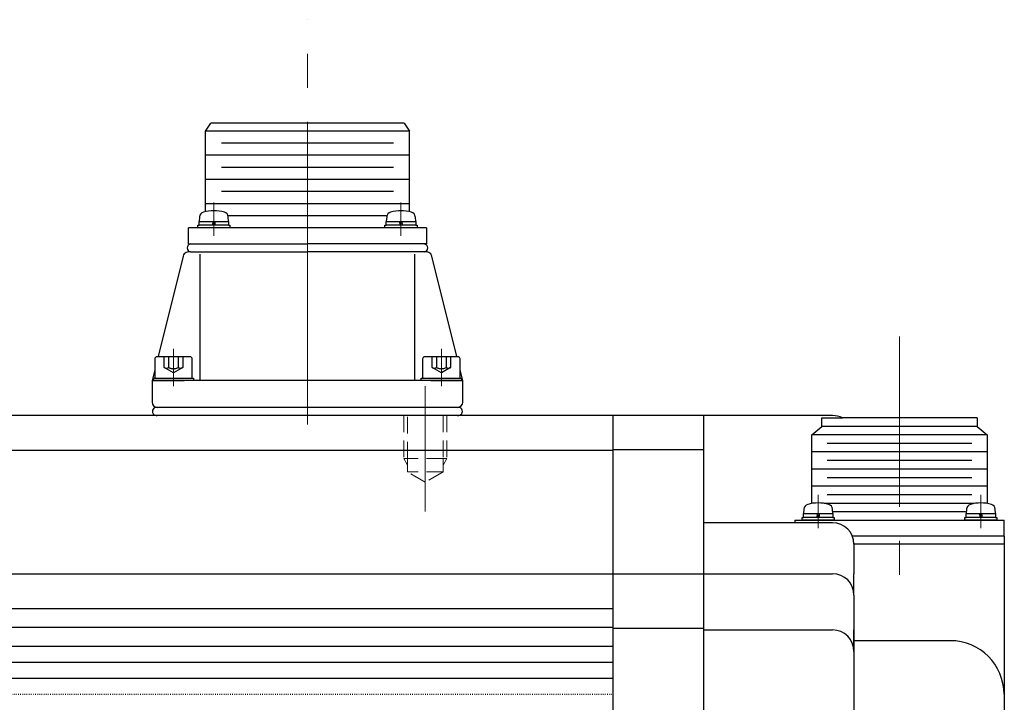
# Model space of a CAD drawing. Extents: x 1318 to 2650, y -3063 to -2226.
# Drawn here: x 2466 to 2650, y -2398 to -2271 of the extents above; entities that cross this region are included whole.
import ezdxf

# ---------------------------------------------------------------- set-up
doc = ezdxf.new("R2010")
doc.units = 0
for name, pattern in [('CENTER', [50.8, 31.75, -6.35, 6.35, -6.35]), ('DASHED', [4.649922, 3.099948, -1.549974]), ('DOT', [0.25, 0, -0.25])]:
    doc.linetypes.add(name, pattern=pattern)
doc.layers.get('0').update_dxf_attribs({"linetype": 'CONTINUOUS'})

msp = doc.modelspace()

# ---------------------------------------------------------------- linework, layer by layer
at = {"linetype": 'CENTER', "lineweight": 13}
for p, q in [((2519.96, -2321.71), (2519.96, -2270.88)), ((2502.5, -2311.21), (2502.5, -2305.01)), ((2537.42, -2305.01), (2537.42, -2311.21)), ((2519.96, -2346.4), (2519.96, -2321.71)), ((2630.46, -2329.98), (2630.46, -2375.18)), ((2494.96, -2339.26), (2494.96, -2332.26)), ((2544.96, -2332.26), (2544.96, -2339.26)), ((2541.96, -2339.23), (2541.96, -2362.64)), ((2615.28, -2365.73), (2615.28, -2359.53)), ((2645.64, -2359.53), (2645.64, -2365.73))]:
    msp.add_line(p, q, dxfattribs=at)
for p, q in [((2500.91, -2291.66), (2501.91, -2290.21)), ((2538.01, -2290.21), (2501.91, -2290.21)), ((2538.01, -2290.21), (2539.01, -2291.66)), ((2539.01, -2291.66), (2500.91, -2291.66)), ((2500.91, -2306.69), (2500.91, -2291.66)), ((2539.01, -2306.69), (2539.01, -2291.66)), ((2536.01, -2293.92), (2503.91, -2293.92)), ((2539.01, -2296.17), (2500.91, -2296.17)), ((2536.01, -2298.43), (2503.91, -2298.43)), ((2539.01, -2300.69), (2500.91, -2300.69)), ((2536.01, -2302.94), (2503.91, -2302.94)), ((2539.01, -2305.2), (2500.91, -2305.2)), ((2499.83, -2307.66), (2499.75, -2308.51)), ((2505.25, -2308.51), (2505.18, -2307.66)), ((2534.67, -2307.46), (2505.25, -2307.46)), ((2534.75, -2307.66), (2534.67, -2308.51)), ((2540.17, -2308.51), (2540.1, -2307.66)), ((2499.5, -2309.71), (2499.5, -2309.21)), ((2499.5, -2309.21), (2499.75, -2309.21)), ((2499.75, -2308.51), (2502.41, -2308.51)), ((2499.75, -2309.21), (2499.75, -2308.51)), ((2502.24, -2309.21), (2499.75, -2309.21)), ((2502.24, -2309.21), (2502.41, -2308.51)), ((2502.59, -2309.21), (2502.24, -2309.21)), ((2502.41, -2308.51), (2502.76, -2308.51)), ((2502.76, -2308.51), (2502.59, -2309.21)), ((2505.25, -2309.21), (2502.59, -2309.21)), ((2502.76, -2308.51), (2505.25, -2308.51)), ((2505.25, -2308.51), (2505.25, -2309.21)), ((2505.25, -2309.21), (2505.5, -2309.21)), ((2505.5, -2309.21), (2505.5, -2309.71)), ((2534.42, -2309.71), (2534.42, -2309.21)), ((2534.42, -2309.21), (2534.67, -2309.21)), ((2534.67, -2308.51), (2537.16, -2308.51)), ((2534.67, -2309.21), (2534.67, -2308.51)), ((2537.33, -2309.21), (2534.67, -2309.21)), ((2537.16, -2308.51), (2537.51, -2308.51)), ((2537.33, -2309.21), (2537.16, -2308.51)), ((2537.68, -2309.21), (2537.33, -2309.21)), ((2537.51, -2308.51), (2540.17, -2308.51)), ((2537.51, -2308.51), (2537.68, -2309.21)), ((2540.17, -2309.21), (2537.68, -2309.21)), ((2540.17, -2308.51), (2540.17, -2309.21)), ((2540.17, -2309.21), (2540.42, -2309.21)), ((2540.42, -2309.21), (2540.42, -2309.71)), ((2542.19, -2309.71), (2497.74, -2309.71)), ((2497.74, -2312.71), (2497.74, -2309.71)), ((2505.5, -2309.71), (2499.5, -2309.71)), ((2540.42, -2309.71), (2534.42, -2309.71)), ((2542.19, -2309.71), (2542.19, -2312.71)), ((2497.74, -2312.71), (2498.17, -2312.71)), ((2498.17, -2312.71), (2519.96, -2312.71)), ((2542.19, -2312.71), (2519.96, -2312.71)), ((2496.77, -2314.97), (2492.09, -2333.71)), ((2498.17, -2314.21), (2497.74, -2314.21)), ((2498.17, -2314.21), (2501.96, -2314.21)), ((2499.96, -2338.21), (2499.96, -2314.59)), ((2501.96, -2314.21), (2502.96, -2314.21)), ((2502.96, -2314.21), (2519.96, -2314.21)), ((2542.18, -2314.21), (2519.96, -2314.21)), ((2539.96, -2314.59), (2539.96, -2338.21)), ((2547.84, -2333.71), (2543.15, -2314.97)), ((2491.46, -2334.16), (2491.46, -2337.76)), ((2498.06, -2333.76), (2491.86, -2333.76)), ((2498.46, -2337.76), (2498.46, -2334.16)), ((2541.46, -2334.16), (2541.46, -2337.76)), ((2548.06, -2333.76), (2541.86, -2333.76)), ((2548.46, -2337.76), (2548.46, -2334.16)), ((2491.46, -2336.21), (2490.96, -2338.21)), ((2548.96, -2338.21), (2548.46, -2336.21)), ((2490.96, -2338.21), (2490.96, -2342.21)), ((2490.96, -2338.21), (2496.96, -2338.21)), ((2491.21, -2337.76), (2498.71, -2337.76)), ((2491.21, -2338.21), (2491.21, -2337.76)), ((2498.71, -2338.21), (2491.21, -2338.21)), ((2492.81, -2338.21), (2491.21, -2338.21)), ((2491.46, -2337.76), (2498.46, -2337.76)), ((2497.11, -2338.21), (2492.81, -2338.21)), ((2519.96, -2338.21), (2496.96, -2338.21)), ((2498.71, -2337.76), (2498.71, -2338.21)), ((2542.96, -2338.21), (2519.96, -2338.21)), ((2541.21, -2337.76), (2548.71, -2337.76)), ((2541.21, -2338.21), (2541.21, -2337.76)), ((2548.71, -2338.21), (2541.21, -2338.21)), ((2541.46, -2337.76), (2548.46, -2337.76)), ((2547.11, -2338.21), (2542.81, -2338.21)), ((2542.96, -2338.21), (2548.96, -2338.21)), ((2548.71, -2338.21), (2547.11, -2338.21)), ((2548.71, -2337.76), (2548.71, -2338.21)), ((2548.96, -2342.21), (2548.96, -2338.21)), ((2524.96, -2343.21), (2491.96, -2343.21)), ((2547.96, -2343.21), (2524.96, -2343.21)), ((2576.96, -2344.73), (2386.76, -2344.73)), ((2548.46, -2344.71), (2548.46, -2344.71)), ((2576.96, -2344.73), (2576.96, -2524.73)), ((2593.96, -2344.73), (2576.96, -2344.73)), ((2617.96, -2344.73), (2593.96, -2344.73)), ((2593.96, -2364.73), (2593.96, -2344.73)), ((2593.96, -2346.73), (2593.96, -2344.73)), ((2615.96, -2346.75), (2615.96, -2345.18)), ((2615.96, -2345.18), (2619.8, -2345.18)), ((2644.96, -2345.18), (2619.8, -2345.18)), ((2644.96, -2345.18), (2644.96, -2346.75)), ((2614.09, -2348.32), (2615.96, -2346.75)), ((2644.96, -2346.75), (2615.96, -2346.75)), ((2644.96, -2346.75), (2646.84, -2348.32)), ((2646.84, -2348.32), (2614.09, -2348.32)), ((2614.09, -2351.52), (2614.09, -2348.32)), ((2643.96, -2349.92), (2616.96, -2349.92)), ((2646.84, -2348.32), (2646.84, -2351.52)), ((2387.96, -2351.2), (2576.96, -2351.2)), ((2576.96, -2351.08), (2593.96, -2351.08)), ((2614.09, -2354.72), (2614.09, -2351.52)), ((2646.84, -2351.52), (2614.11, -2351.52)), ((2646.84, -2351.52), (2646.84, -2354.72)), ((2643.96, -2353.12), (2616.96, -2353.12)), ((2614.09, -2357.92), (2614.09, -2354.72)), ((2646.84, -2354.72), (2614.11, -2354.72)), ((2646.84, -2354.72), (2646.84, -2357.92)), ((2643.96, -2356.32), (2616.96, -2356.32)), ((2614.09, -2361.12), (2614.09, -2357.92)), ((2646.84, -2357.92), (2614.11, -2357.92)), ((2646.84, -2357.92), (2646.84, -2361.12)), ((2644.33, -2361.12), (2616.4, -2361.12)), ((2643.96, -2359.52), (2616.96, -2359.52)), ((2612.61, -2362.18), (2612.53, -2363.03)), ((2618.03, -2363.03), (2617.96, -2362.18)), ((2642.79, -2362.72), (2618, -2362.72)), ((2642.97, -2362.18), (2642.89, -2363.03)), ((2648.39, -2363.03), (2648.32, -2362.18)), ((2593.96, -2374.23), (2593.96, -2364.73)), ((2617.96, -2364.73), (2593.96, -2364.73)), ((2610.91, -2364.23), (2650.01, -2364.23)), ((2610.91, -2364.23), (2610.91, -2364.73)), ((2612.28, -2364.23), (2612.28, -2363.73)), ((2612.28, -2363.73), (2612.53, -2363.73)), ((2618.28, -2364.23), (2612.28, -2364.23)), ((2612.53, -2363.03), (2615.19, -2363.03)), ((2612.53, -2363.73), (2612.53, -2363.03)), ((2615.02, -2363.73), (2612.53, -2363.73)), ((2615.02, -2363.73), (2615.19, -2363.03)), ((2615.37, -2363.73), (2615.02, -2363.73)), ((2615.19, -2363.03), (2615.54, -2363.03)), ((2615.54, -2363.03), (2615.37, -2363.73)), ((2618.03, -2363.73), (2615.37, -2363.73)), ((2615.54, -2363.03), (2618.03, -2363.03)), ((2618.03, -2363.03), (2618.03, -2363.73)), ((2618.03, -2363.73), (2618.28, -2363.73)), ((2618.28, -2363.73), (2618.28, -2364.23)), ((2642.64, -2364.23), (2642.64, -2363.73)), ((2642.64, -2363.73), (2642.89, -2363.73)), ((2648.64, -2364.23), (2642.64, -2364.23)), ((2642.89, -2363.73), (2642.89, -2363.03)), ((2642.89, -2363.03), (2645.38, -2363.03)), ((2645.55, -2363.73), (2642.89, -2363.73)), ((2645.38, -2363.03), (2645.73, -2363.03)), ((2645.55, -2363.73), (2645.38, -2363.03)), ((2645.9, -2363.73), (2645.55, -2363.73)), ((2645.73, -2363.03), (2648.39, -2363.03)), ((2645.73, -2363.03), (2645.9, -2363.73)), ((2648.39, -2363.73), (2645.9, -2363.73)), ((2648.39, -2363.03), (2648.39, -2363.73)), ((2648.39, -2363.73), (2648.64, -2363.73)), ((2648.64, -2363.73), (2648.64, -2364.23)), ((2650.01, -2367.23), (2650.01, -2364.23)), ((2645.79, -2367.23), (2621.67, -2367.23)), ((2646.96, -2367.23), (2645.79, -2367.23)), ((2649.96, -2367.23), (2646.96, -2367.23)), ((2650.01, -2367.23), (2649.96, -2367.23)), ((2649.96, -2367.23), (2649.96, -2368.73)), ((2649.96, -2368.73), (2621.96, -2368.73)), ((2621.96, -2368.73), (2621.96, -2374.23)), ((2649.96, -2368.73), (2649.96, -2396.73)), ((2387.96, -2374.23), (2576.96, -2374.23)), ((2576.96, -2374.23), (2593.96, -2374.23)), ((2593.96, -2374.23), (2617.96, -2374.23)), ((2593.96, -2384.73), (2593.96, -2374.23)), ((2621.96, -2378.23), (2621.96, -2374.23)), ((2621.96, -2378.23), (2621.96, -2388.73)), ((2387.96, -2380.73), (2576.96, -2380.73)), ((2387.96, -2384.2), (2576.96, -2384.2)), ((2576.96, -2384.39), (2593.96, -2384.39)), ((2593.96, -2476.73), (2593.96, -2384.73)), ((2593.96, -2384.73), (2617.96, -2384.73)), ((2621.96, -2388.73), (2621.96, -2384.73)), ((2639.96, -2386.73), (2621.96, -2386.73)), ((2387.96, -2387.73), (2576.96, -2387.73)), ((2621.96, -2388.73), (2621.96, -2472.73)), ((2387.96, -2390.73), (2576.96, -2390.73)), ((2387.96, -2393.73), (2576.96, -2393.73)), ((2649.96, -2396.73), (2649.96, -2472.73))]:
    msp.add_line(p, q)
at = {"linetype": 'DASHED'}
for p, q in [((2493.23, -2335.76), (2493.23, -2333.76)), ((2494.1, -2335.76), (2494.1, -2333.76)), ((2495.83, -2333.76), (2495.83, -2335.76)), ((2496.69, -2333.76), (2496.69, -2335.76)), ((2543.23, -2335.76), (2543.23, -2333.76)), ((2544.1, -2335.76), (2544.1, -2333.76)), ((2545.83, -2333.76), (2545.83, -2335.76)), ((2546.69, -2333.76), (2546.69, -2335.76)), ((2494.96, -2336.76), (2493.23, -2335.76)), ((2496.69, -2335.76), (2494.96, -2336.76)), ((2544.96, -2336.76), (2543.23, -2335.76)), ((2546.69, -2335.76), (2544.96, -2336.76))]:
    msp.add_line(p, q, dxfattribs=at)
at = {"linetype": 'DASHED', "lineweight": 13}
for p, q in [((2537.96, -2344.73), (2537.96, -2352.73)), ((2538.64, -2352.73), (2538.64, -2344.73)), ((2545.28, -2344.73), (2545.28, -2352.73)), ((2545.96, -2344.73), (2545.96, -2352.73)), ((2538.64, -2352.73), (2537.96, -2352.73)), ((2537.96, -2352.73), (2538.64, -2353.98)), ((2545.28, -2352.73), (2538.64, -2352.73)), ((2538.64, -2353.98), (2538.64, -2352.73)), ((2545.28, -2352.73), (2545.28, -2353.98)), ((2545.28, -2353.98), (2545.96, -2352.73)), ((2545.96, -2352.73), (2545.28, -2352.73)), ((2538.64, -2355.23), (2538.64, -2353.98)), ((2545.28, -2355.23), (2538.64, -2355.23)), ((2541.96, -2357.14), (2538.64, -2355.23)), ((2545.28, -2355.23), (2541.96, -2357.14)), ((2545.28, -2353.98), (2545.28, -2355.23))]:
    msp.add_line(p, q, dxfattribs=at)
at = {"linetype": 'DOT'}
msp.add_line((2387.96, -2396.73), (2576.96, -2396.73), dxfattribs=at)
for centre, radius, start, end in [((2500.82, -2307.75), 1, 106.257, 175), ((2502.5, -2313.51), 7, 73.743, 106.257), ((2504.18, -2307.75), 1, 5, 73.743), ((2535.74, -2307.75), 1, 106.257, 175), ((2537.42, -2313.51), 7, 73.743, 106.257), ((2539.1, -2307.75), 1, 5, 73.743), ((2498.26, -2313.46), 0.756, 96.9631, 263.0369), ((2541.66, -2313.46), 0.756, 276.9631, 83.0369), ((2497.74, -2315.21), 1, 141.3317, 165.9638), ((2497.74, -2315.21), 1, 90, 141.3317), ((2542.18, -2315.21), 1, 38.6683, 90), ((2542.18, -2315.21), 1, 14.0362, 38.6683), ((2491.86, -2334.16), 0.4, 90, 180), ((2498.06, -2334.16), 0.4, 0, 90), ((2541.86, -2334.16), 0.4, 90, 180), ((2548.06, -2334.16), 0.4, 0, 90), ((2491.96, -2342.21), 1, 180, 270), ((2547.96, -2342.21), 1, 270, 0), ((2491.8, -2343.96), 0.766, 77.8728, 281.1882), ((2548.12, -2343.96), 0.766, 258.8118, 102.1272), ((2617.96, -2348.73), 4, 62.5608, 90), ((2615.28, -2368.03), 7, 73.743, 106.257), ((2645.64, -2368.03), 7, 73.743, 106.257), ((2613.6, -2362.27), 1, 106.257, 175), ((2616.96, -2362.27), 1, 5, 73.743), ((2643.96, -2362.27), 1, 106.257, 175), ((2647.32, -2362.27), 1, 5, 73.743), ((2617.96, -2368.73), 4, 0, 90), ((2617.96, -2378.23), 4, 0, 90), ((2617.96, -2388.73), 4, 0, 90), ((2639.96, -2396.73), 10, 0, 90)]:
    msp.add_arc(centre, radius, start, end)
at = {"linetype": 'DASHED'}
for centre, radius in [((2493.66, -2335.01), 0.866), ((2494.96, -2334.26), 1.73), ((2496.26, -2335.01), 0.866), ((2543.66, -2335.01), 0.866), ((2544.96, -2334.26), 1.73), ((2546.26, -2335.01), 0.866)]:
    msp.add_arc(centre, radius, 240, 300, dxfattribs=at)

doc.saveas('drawing.dxf')
